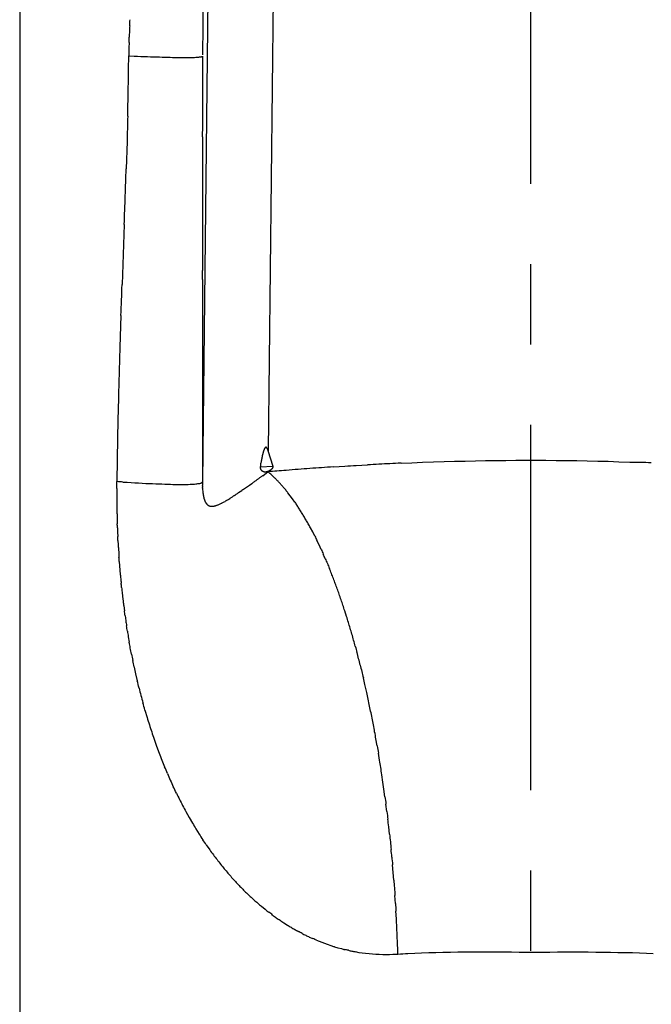
# Model space of a CAD drawing. Extents: x -105 to 315, y 0 to 297.
# Drawn here: x -36 to -30, y 166 to 175 of the extents above; entities that cross this region are included whole.
import ezdxf

# ---------------------------------------------------------------- set-up
doc = ezdxf.new("R2010")
doc.units = 0
doc.linetypes.add('AIGENLINE001', pattern=[5.856145, 3.5278, -0.776115, 0.776115, -0.776115])
doc.layers.get('0').update_dxf_attribs({"linetype": 'CONTINUOUS'})

msp = doc.modelspace()

# ---------------------------------------------------------------- linework, layer by layer
at = {"color": 7, "linetype": 'AIGENLINE001'}
msp.add_line((-31.5487, 138.434), (-31.5487, 194.631), dxfattribs=at)
at = {"color": 7}
for p, q in [((-36.4862, 189.714), (-36.4862, 146.464)), ((-34.6127, 183.743), (-34.7189, 174.815)), ((-34.6127, 180.23), (-34.7209, 170.691)), ((-34.0047, 178.135), (-34.0856, 170.992)), ((-35.4299, 174.935), (-35.4313, 174.884)), ((-35.4327, 174.808), (-35.3817, 174.805)), ((-35.3817, 174.805), (-35.3472, 174.804)), ((-35.3472, 174.804), (-35.3149, 174.802)), ((-35.3149, 174.802), (-35.2832, 174.801)), ((-35.2832, 174.801), (-35.2515, 174.8)), ((-35.2515, 174.8), (-35.2212, 174.798)), ((-35.2212, 174.798), (-35.1922, 174.798)), ((-35.1922, 174.798), (-35.1633, 174.796)), ((-35.1633, 174.796), (-35.135, 174.796)), ((-35.135, 174.796), (-35.1088, 174.795)), ((-35.1088, 174.795), (-35.082, 174.794)), ((-35.082, 174.794), (-35.0572, 174.794)), ((-35.0572, 174.794), (-35.0331, 174.793)), ((-35.0331, 174.793), (-35.0089, 174.792)), ((-35.0089, 174.792), (-34.9862, 174.791)), ((-34.9862, 174.791), (-34.9648, 174.791)), ((-34.9648, 174.791), (-34.9435, 174.791)), ((-34.9435, 174.791), (-34.9235, 174.791)), ((-34.9235, 174.791), (-34.9049, 174.791)), ((-34.9049, 174.791), (-34.8863, 174.791)), ((-34.8863, 174.791), (-34.8691, 174.791)), ((-34.8691, 174.791), (-34.8532, 174.791)), ((-34.8532, 174.791), (-34.8374, 174.791)), ((-34.8374, 174.791), (-34.8229, 174.791)), ((-34.8229, 174.791), (-34.8098, 174.791)), ((-34.8098, 174.791), (-34.7967, 174.792)), ((-34.7967, 174.792), (-34.785, 174.793)), ((-34.785, 174.793), (-34.7747, 174.794)), ((-34.7747, 174.794), (-34.7643, 174.794)), ((-34.7643, 174.794), (-34.7554, 174.795)), ((-34.7554, 174.795), (-34.7478, 174.796)), ((-34.7478, 174.796), (-34.7409, 174.797)), ((-34.7409, 174.797), (-34.7347, 174.798)), ((-34.7347, 174.798), (-34.7306, 174.798)), ((-34.7306, 174.798), (-34.7257, 174.8)), ((-34.7257, 174.8), (-34.7223, 174.802)), ((-34.7223, 174.802), (-34.7202, 174.802)), ((-34.7202, 174.802), (-34.7189, 174.805)), ((-34.7189, 174.805), (-34.7189, 174.725)), ((-34.7189, 174.725), (-34.7189, 174.671)), ((-34.7189, 174.671), (-34.7189, 174.616)), ((-34.7189, 174.616), (-34.7189, 174.562)), ((-34.7189, 174.562), (-34.7189, 174.508)), ((-34.7189, 174.508), (-34.7189, 174.454)), ((-34.7189, 174.454), (-34.7189, 174.399)), ((-34.7189, 174.399), (-34.7189, 174.345)), ((-34.7189, 174.345), (-34.7189, 174.291)), ((-34.7189, 174.291), (-34.7189, 174.237)), ((-34.7189, 174.237), (-34.7189, 174.184)), ((-34.7189, 174.184), (-34.7189, 174.131)), ((-34.7189, 174.131), (-34.7189, 174.078)), ((-35.4492, 173.978), (-35.4575, 173.716)), ((-34.7195, 174.024), (-34.7195, 173.969)), ((-34.7195, 173.969), (-34.7195, 173.914)), ((-34.7195, 173.914), (-34.7195, 173.858)), ((-34.7195, 173.858), (-34.7195, 173.8)), ((-34.7195, 173.8), (-34.7195, 173.739)), ((-34.7195, 173.739), (-34.7195, 173.678)), ((-34.7195, 173.678), (-34.7195, 173.613)), ((-34.7195, 173.613), (-34.7195, 173.544)), ((-34.7195, 173.544), (-34.7195, 173.475)), ((-34.7195, 173.475), (-34.7195, 173.402)), ((-34.7195, 173.402), (-34.7195, 173.325)), ((-34.7195, 173.325), (-34.7195, 173.247)), ((-35.4761, 173.179), (-35.4864, 172.888)), ((-34.7195, 173.247), (-34.7195, 173.165)), ((-34.7195, 173.165), (-34.7195, 173.081)), ((-34.7195, 173.081), (-34.7195, 172.997)), ((-34.7195, 172.997), (-34.7195, 172.911)), ((-35.4864, 172.888), (-35.4968, 172.598)), ((-34.7195, 172.911), (-34.7195, 172.823)), ((-34.7195, 172.823), (-34.7195, 172.735)), ((-34.7202, 172.646), (-34.7202, 172.558)), ((-34.7202, 172.558), (-34.7202, 172.469)), ((-34.7202, 172.469), (-34.7202, 172.382)), ((-34.7202, 172.382), (-34.7202, 172.297)), ((-35.5078, 172.299), (-35.5181, 171.993)), ((-34.7202, 172.297), (-34.7202, 172.213)), ((-34.7202, 172.213), (-34.7202, 172.133)), ((-34.7202, 172.133), (-34.7202, 172.057)), ((-34.7202, 172.057), (-34.7202, 171.981)), ((-34.7202, 171.981), (-34.7202, 171.909)), ((-34.7202, 171.909), (-34.7202, 171.842)), ((-34.7202, 171.842), (-34.7202, 171.776)), ((-34.7202, 171.776), (-34.7202, 171.712)), ((-34.7202, 171.712), (-34.7202, 171.652)), ((-34.7202, 171.652), (-34.7202, 171.591)), ((-34.7202, 171.591), (-34.7202, 171.532)), ((-34.7202, 171.532), (-34.7202, 171.474)), ((-34.7202, 171.474), (-34.7202, 171.416)), ((-34.7202, 171.416), (-34.7202, 171.358)), ((-34.7202, 171.358), (-34.7202, 171.301)), ((-34.7209, 171.243), (-34.7209, 171.185)), ((-34.7209, 171.185), (-34.7209, 171.127)), ((-35.5416, 171.113), (-35.5478, 170.695)), ((-34.7209, 171.127), (-34.7209, 171.069)), ((-34.7209, 171.069), (-34.7209, 171.011)), ((-34.7209, 171.011), (-34.7209, 170.952)), ((-34.1318, 170.985), (-34.1325, 170.985)), ((-34.1325, 170.985), (-34.1325, 170.983)), ((-34.1311, 170.988), (-34.1318, 170.987)), ((-34.1318, 170.987), (-34.1318, 170.985)), ((-34.1304, 170.99), (-34.1311, 170.989)), ((-34.1311, 170.989), (-34.1311, 170.988)), ((-34.1297, 170.992), (-34.1304, 170.991)), ((-34.1304, 170.991), (-34.1304, 170.99)), ((-34.1291, 170.994), (-34.1297, 170.993)), ((-34.1297, 170.993), (-34.1297, 170.992)), ((-34.1284, 170.996), (-34.1291, 170.995)), ((-34.1291, 170.995), (-34.1291, 170.994)), ((-34.1277, 170.998), (-34.1284, 170.996)), ((-34.127, 170.999), (-34.1277, 170.998)), ((-34.1263, 171.001), (-34.127, 171)), ((-34.127, 171), (-34.127, 170.999)), ((-34.1256, 171.003), (-34.1263, 171.002)), ((-34.1263, 171.002), (-34.1263, 171.001)), ((-34.1249, 171.005), (-34.1256, 171.004)), ((-34.1256, 171.004), (-34.1256, 171.003)), ((-34.1242, 171.006), (-34.1249, 171.005)), ((-34.1235, 171.008), (-34.1242, 171.007)), ((-34.1242, 171.007), (-34.1242, 171.006)), ((-34.1229, 171.009), (-34.1235, 171.009)), ((-34.1235, 171.009), (-34.1235, 171.008)), ((-34.1222, 171.011), (-34.1229, 171.01)), ((-34.1229, 171.01), (-34.1229, 171.009)), ((-34.1215, 171.012), (-34.1222, 171.011)), ((-34.1208, 171.014), (-34.1215, 171.013)), ((-34.1215, 171.013), (-34.1215, 171.012)), ((-34.1201, 171.014), (-34.1208, 171.014)), ((-34.1194, 171.016), (-34.1201, 171.015)), ((-34.1201, 171.015), (-34.1201, 171.014)), ((-34.1187, 171.016), (-34.1194, 171.016)), ((-34.118, 171.018), (-34.1187, 171.018)), ((-34.1187, 171.018), (-34.1187, 171.017)), ((-34.1187, 171.017), (-34.1187, 171.016)), ((-34.1173, 171.018), (-34.118, 171.018)), ((-34.1167, 171.02), (-34.1173, 171.02)), ((-34.1173, 171.02), (-34.1173, 171.019)), ((-34.1173, 171.019), (-34.1173, 171.018)), ((-34.116, 171.02), (-34.1167, 171.02)), ((-34.1153, 171.021), (-34.116, 171.021)), ((-34.116, 171.021), (-34.116, 171.02)), ((-34.1146, 171.022), (-34.1153, 171.022)), ((-34.1153, 171.022), (-34.1153, 171.021)), ((-34.1139, 171.023), (-34.1146, 171.023)), ((-34.1146, 171.023), (-34.1146, 171.022)), ((-34.1132, 171.023), (-34.1139, 171.023)), ((-34.1125, 171.024), (-34.1132, 171.024)), ((-34.1132, 171.024), (-34.1132, 171.023)), ((-34.1118, 171.025), (-34.1125, 171.025)), ((-34.1125, 171.025), (-34.1125, 171.024)), ((-34.1111, 171.025), (-34.1118, 171.025)), ((-34.1105, 171.025), (-34.1111, 171.025)), ((-34.1098, 171.025), (-34.1105, 171.025)), ((-34.1091, 171.026), (-34.1098, 171.026)), ((-34.1098, 171.026), (-34.1098, 171.025)), ((-34.1084, 171.026), (-34.1091, 171.026)), ((-34.1077, 171.026), (-34.1084, 171.026)), ((-34.107, 171.026), (-34.1077, 171.026)), ((-34.1063, 171.026), (-34.107, 171.026)), ((-34.1056, 171.026), (-34.1063, 171.026)), ((-34.1049, 171.025), (-34.1056, 171.026)), ((-34.1042, 171.025), (-34.1049, 171.025)), ((-34.1036, 171.025), (-34.1042, 171.025)), ((-34.1029, 171.025), (-34.1036, 171.025)), ((-34.1022, 171.024), (-34.1029, 171.025)), ((-34.1015, 171.024), (-34.1022, 171.024)), ((-34.1015, 171.023), (-34.1015, 171.024)), ((-34.1008, 171.023), (-34.1015, 171.023)), ((-34.1001, 171.023), (-34.1008, 171.023)), ((-34.1001, 171.022), (-34.1001, 171.023)), ((-34.0994, 171.022), (-34.1001, 171.022)), ((-34.0994, 171.021), (-34.0994, 171.022)), ((-34.0987, 171.021), (-34.0994, 171.021)), ((-34.0987, 171.02), (-34.0987, 171.021)), ((-34.098, 171.02), (-34.0987, 171.02)), ((-34.0974, 171.019), (-34.098, 171.02)), ((-34.0974, 171.018), (-34.0974, 171.019)), ((-34.0967, 171.018), (-34.0974, 171.018)), ((-34.096, 171.017), (-34.0967, 171.018)), ((-34.096, 171.016), (-34.096, 171.017)), ((-34.0953, 171.016), (-34.096, 171.016)), ((-34.0953, 171.015), (-34.0953, 171.016)), ((-34.0946, 171.015), (-34.0953, 171.015)), ((-34.0946, 171.014), (-34.0946, 171.015)), ((-34.0939, 171.014), (-34.0946, 171.014)), ((-34.0939, 171.013), (-34.0939, 171.014)), ((-34.0932, 171.012), (-34.0939, 171.013)), ((-34.0932, 171.011), (-34.0932, 171.012)), ((-34.0925, 171.011), (-34.0932, 171.011)), ((-34.0925, 171.01), (-34.0925, 171.011)), ((-34.0918, 171.009), (-34.0925, 171.01)), ((-34.0912, 171.008), (-34.0918, 171.009)), ((-34.0912, 171.007), (-34.0912, 171.008)), ((-34.0905, 171.006), (-34.0912, 171.007)), ((-34.0905, 171.005), (-34.0905, 171.006)), ((-34.0898, 171.005), (-34.0905, 171.005)), ((-34.0898, 171.004), (-34.0898, 171.005)), ((-34.0898, 171.003), (-34.0898, 171.004)), ((-34.0891, 171.003), (-34.0898, 171.003)), ((-34.0891, 171.002), (-34.0891, 171.003)), ((-34.0884, 171.001), (-34.0891, 171.002)), ((-34.0884, 171), (-34.0884, 171.001)), ((-34.0884, 170.999), (-34.0884, 171)), ((-34.0877, 170.998), (-34.0884, 170.999)), ((-34.087, 170.997), (-34.0877, 170.998)), ((-34.087, 170.996), (-34.087, 170.997)), ((-34.087, 170.995), (-34.087, 170.996)), ((-34.0863, 170.994), (-34.087, 170.995)), ((-34.0856, 170.992), (-34.0863, 170.994)), ((-34.0381, 170.841), (-34.0856, 170.992)), ((-34.7209, 170.952), (-34.7209, 170.894)), ((-34.7209, 170.894), (-34.7209, 170.836)), ((-34.1532, 170.889), (-34.1539, 170.885)), ((-34.1525, 170.892), (-34.1532, 170.889)), ((-34.1511, 170.9), (-34.1518, 170.896)), ((-34.1504, 170.903), (-34.1511, 170.9)), ((-34.1497, 170.91), (-34.1504, 170.906)), ((-34.1504, 170.906), (-34.1504, 170.903)), ((-34.149, 170.912), (-34.1497, 170.91)), ((-34.1483, 170.916), (-34.149, 170.912)), ((-34.1477, 170.918), (-34.1483, 170.916)), ((-34.147, 170.921), (-34.1477, 170.918)), ((-34.1463, 170.927), (-34.147, 170.924)), ((-34.147, 170.924), (-34.147, 170.921)), ((-34.1456, 170.929), (-34.1463, 170.927)), ((-34.1449, 170.932), (-34.1456, 170.929)), ((-34.1442, 170.935), (-34.1449, 170.932)), ((-34.1435, 170.94), (-34.1442, 170.937)), ((-34.1442, 170.937), (-34.1442, 170.935)), ((-34.1428, 170.942), (-34.1435, 170.94)), ((-34.1421, 170.944), (-34.1428, 170.942)), ((-34.1415, 170.949), (-34.1421, 170.947)), ((-34.1421, 170.947), (-34.1421, 170.944)), ((-34.1408, 170.951), (-34.1415, 170.949)), ((-34.1401, 170.955), (-34.1408, 170.953)), ((-34.1408, 170.953), (-34.1408, 170.951)), ((-34.1394, 170.957), (-34.1401, 170.955)), ((-34.1387, 170.96), (-34.1394, 170.958)), ((-34.1394, 170.958), (-34.1394, 170.957)), ((-34.138, 170.963), (-34.1387, 170.96)), ((-34.1373, 170.966), (-34.138, 170.964)), ((-34.138, 170.964), (-34.138, 170.963)), ((-34.1366, 170.967), (-34.1373, 170.966)), ((-34.1359, 170.971), (-34.1366, 170.969)), ((-34.1366, 170.969), (-34.1366, 170.967)), ((-34.1353, 170.974), (-34.1359, 170.972)), ((-34.1359, 170.972), (-34.1359, 170.971)), ((-34.1346, 170.976), (-34.1353, 170.975)), ((-34.1353, 170.975), (-34.1353, 170.974)), ((-34.1339, 170.978), (-34.1346, 170.976)), ((-34.1332, 170.98), (-34.1339, 170.979)), ((-34.1339, 170.979), (-34.1339, 170.978)), ((-34.1325, 170.983), (-34.1332, 170.982)), ((-34.1332, 170.982), (-34.1332, 170.98)), ((-32.3865, 170.888), (-32.2852, 170.891)), ((-32.2852, 170.891), (-32.1833, 170.893)), ((-32.1833, 170.893), (-32.0833, 170.895)), ((-32.0833, 170.895), (-31.9848, 170.897)), ((-31.9848, 170.897), (-31.8863, 170.898)), ((-31.8863, 170.898), (-31.7884, 170.9)), ((-31.7884, 170.9), (-31.6927, 170.901)), ((-31.6927, 170.901), (-31.5487, 170.901)), ((-31.5487, 170.901), (-31.4019, 170.901)), ((-31.4019, 170.901), (-31.3034, 170.9)), ((-31.3034, 170.9), (-31.2041, 170.898)), ((-31.2041, 170.898), (-31.1036, 170.897)), ((-31.1036, 170.897), (-31.0036, 170.895)), ((-31.0036, 170.895), (-30.9017, 170.893)), ((-30.9017, 170.893), (-30.7997, 170.891)), ((-30.7997, 170.891), (-30.697, 170.887)), ((-34.7209, 170.836), (-34.7209, 170.778)), ((-34.0381, 170.841), (-34.1621, 170.834)), ((-34.1621, 170.834), (-34.1621, 170.832)), ((-34.1621, 170.832), (-34.1621, 170.83)), ((-34.1621, 170.83), (-34.1621, 170.828)), ((-34.1621, 170.828), (-34.1621, 170.827)), ((-34.1621, 170.827), (-34.1621, 170.825)), ((-34.1621, 170.825), (-34.1614, 170.824)), ((-34.1614, 170.824), (-34.1614, 170.823)), ((-34.1614, 170.823), (-34.1607, 170.821)), ((-34.1601, 170.847), (-34.1607, 170.842)), ((-34.1607, 170.821), (-34.1607, 170.82)), ((-34.1607, 170.82), (-34.1601, 170.819)), ((-34.1594, 170.852), (-34.1601, 170.847)), ((-34.1601, 170.819), (-34.1594, 170.817)), ((-34.1587, 170.856), (-34.1594, 170.852)), ((-34.1594, 170.817), (-34.1594, 170.816)), ((-34.1594, 170.816), (-34.1587, 170.814)), ((-34.158, 170.861), (-34.1587, 170.856)), ((-34.1587, 170.814), (-34.158, 170.813)), ((-34.158, 170.813), (-34.1573, 170.812)), ((-34.1573, 170.812), (-34.1566, 170.811)), ((-34.1566, 170.811), (-34.1559, 170.81)), ((-34.1552, 170.877), (-34.1559, 170.874)), ((-34.1559, 170.81), (-34.1552, 170.809)), ((-34.1545, 170.881), (-34.1552, 170.877)), ((-34.1552, 170.809), (-34.1545, 170.808)), ((-34.1539, 170.885), (-34.1545, 170.881)), ((-34.1545, 170.808), (-34.1539, 170.807)), ((-34.1539, 170.807), (-34.1532, 170.806)), ((-34.1532, 170.806), (-34.1518, 170.805)), ((-34.1518, 170.805), (-34.1511, 170.804)), ((-34.1511, 170.804), (-34.1504, 170.803)), ((-34.1504, 170.803), (-34.1497, 170.803)), ((-34.1497, 170.803), (-34.1483, 170.802)), ((-34.1483, 170.802), (-34.1477, 170.801)), ((-34.1477, 170.801), (-34.1463, 170.8)), ((-34.1463, 170.8), (-34.1456, 170.799)), ((-34.1456, 170.799), (-34.1449, 170.799)), ((-34.1449, 170.799), (-34.1435, 170.798)), ((-34.1435, 170.798), (-34.1428, 170.798)), ((-34.1428, 170.798), (-34.1415, 170.797)), ((-34.1415, 170.797), (-34.1408, 170.797)), ((-34.1408, 170.797), (-34.1394, 170.796)), ((-34.1394, 170.796), (-34.1387, 170.795)), ((-34.1387, 170.795), (-34.1373, 170.794)), ((-34.1373, 170.794), (-34.1359, 170.794)), ((-34.1359, 170.794), (-34.1353, 170.794)), ((-34.1353, 170.794), (-34.1339, 170.793)), ((-34.0932, 170.793), (-34.0918, 170.794)), ((-34.0918, 170.794), (-34.0912, 170.794)), ((-34.0912, 170.794), (-34.0898, 170.794)), ((-34.0898, 170.794), (-34.0877, 170.796)), ((-34.0877, 170.796), (-34.0794, 170.799)), ((-34.0794, 170.799), (-34.0739, 170.803)), ((-34.0739, 170.803), (-34.0691, 170.805)), ((-34.0691, 170.805), (-34.0643, 170.808)), ((-34.0643, 170.808), (-34.0602, 170.81)), ((-34.0602, 170.81), (-34.0567, 170.812)), ((-34.0567, 170.812), (-34.0533, 170.815)), ((-34.0533, 170.815), (-34.0505, 170.817)), ((-34.0505, 170.817), (-34.0477, 170.819)), ((-34.0477, 170.819), (-34.0457, 170.821)), ((-34.0457, 170.821), (-34.0436, 170.824)), ((-34.0436, 170.824), (-34.0422, 170.826)), ((-34.0422, 170.826), (-34.0409, 170.828)), ((-34.0409, 170.828), (-34.0395, 170.83)), ((-34.0395, 170.83), (-34.0388, 170.832)), ((-34.0388, 170.832), (-34.0381, 170.834)), ((-34.0374, 170.839), (-34.0381, 170.841)), ((-34.0381, 170.835), (-34.0374, 170.837)), ((-34.0381, 170.834), (-34.0381, 170.835)), ((-34.0374, 170.837), (-34.0374, 170.839)), ((-33.4552, 170.836), (-33.3443, 170.844)), ((-33.234, 170.85), (-33.1245, 170.856)), ((-32.802, 170.872), (-32.6966, 170.877)), ((-32.6966, 170.877), (-32.5932, 170.881)), ((-32.5932, 170.881), (-32.4892, 170.885)), ((-32.4892, 170.885), (-32.3865, 170.888)), ((-30.697, 170.887), (-30.593, 170.884)), ((-30.593, 170.884), (-30.4889, 170.881)), ((-34.7209, 170.778), (-34.7209, 170.691)), ((-34.138, 170.752), (-34.118, 170.767)), ((-34.1339, 170.793), (-34.1332, 170.793)), ((-34.1332, 170.793), (-34.1318, 170.792)), ((-34.1318, 170.792), (-34.1304, 170.792)), ((-34.1304, 170.792), (-34.1297, 170.792)), ((-34.1297, 170.792), (-34.1284, 170.792)), ((-34.1284, 170.792), (-34.127, 170.791)), ((-34.127, 170.791), (-34.1256, 170.791)), ((-34.1256, 170.791), (-34.1249, 170.791)), ((-34.1249, 170.791), (-34.1235, 170.79)), ((-34.1235, 170.79), (-34.1222, 170.79)), ((-34.1222, 170.79), (-34.1208, 170.79)), ((-34.1208, 170.79), (-34.1194, 170.79)), ((-34.1194, 170.79), (-34.118, 170.79)), ((-34.118, 170.79), (-34.1167, 170.79)), ((-34.118, 170.767), (-34.0877, 170.789)), ((-34.1167, 170.79), (-34.1153, 170.79)), ((-34.1153, 170.79), (-34.1139, 170.79)), ((-34.1139, 170.79), (-34.1125, 170.79)), ((-34.1125, 170.79), (-34.1118, 170.79)), ((-34.1118, 170.79), (-34.1105, 170.79)), ((-34.1105, 170.79), (-34.1091, 170.79)), ((-34.1091, 170.79), (-34.1077, 170.79)), ((-34.1077, 170.79), (-34.1063, 170.79)), ((-34.1063, 170.79), (-34.1056, 170.79)), ((-34.1056, 170.79), (-34.1042, 170.79)), ((-34.1042, 170.79), (-34.1029, 170.791)), ((-34.1029, 170.791), (-34.1015, 170.791)), ((-34.1015, 170.791), (-34.1008, 170.791)), ((-34.1008, 170.791), (-34.0994, 170.792)), ((-34.0994, 170.792), (-34.098, 170.792)), ((-34.098, 170.792), (-34.0967, 170.792)), ((-34.0967, 170.792), (-34.096, 170.792)), ((-34.096, 170.792), (-34.0946, 170.793)), ((-34.0946, 170.793), (-34.0932, 170.793)), ((-35.5484, 170.628), (-35.5484, 170.584)), ((-35.4885, 170.69), (-35.4492, 170.688)), ((-35.4492, 170.688), (-35.4106, 170.686)), ((-35.4106, 170.686), (-35.3741, 170.684)), ((-35.3741, 170.684), (-35.3376, 170.682)), ((-35.3376, 170.682), (-35.3025, 170.68)), ((-35.3025, 170.68), (-35.2687, 170.678)), ((-35.2687, 170.678), (-35.2349, 170.677)), ((-35.2349, 170.677), (-35.2026, 170.675)), ((-35.2026, 170.675), (-35.1722, 170.674)), ((-35.1722, 170.674), (-35.1412, 170.672)), ((-35.1412, 170.672), (-35.1116, 170.672)), ((-35.1116, 170.672), (-35.084, 170.67)), ((-35.084, 170.67), (-35.0565, 170.67)), ((-35.0565, 170.67), (-35.0303, 170.669)), ((-35.0303, 170.669), (-35.0055, 170.668)), ((-35.0055, 170.668), (-34.9807, 170.668)), ((-34.9807, 170.668), (-34.9573, 170.668)), ((-34.9573, 170.668), (-34.9359, 170.668)), ((-34.9359, 170.668), (-34.9145, 170.668)), ((-34.9145, 170.668), (-34.8946, 170.668)), ((-34.8946, 170.668), (-34.876, 170.668)), ((-34.876, 170.668), (-34.858, 170.668)), ((-34.858, 170.668), (-34.8408, 170.669)), ((-34.8408, 170.669), (-34.8257, 170.67)), ((-34.8257, 170.67), (-34.8105, 170.67)), ((-34.8105, 170.67), (-34.7974, 170.671)), ((-34.7974, 170.671), (-34.7857, 170.672)), ((-34.7857, 170.672), (-34.774, 170.673)), ((-34.774, 170.673), (-34.7636, 170.675)), ((-34.7636, 170.675), (-34.7547, 170.676)), ((-34.7547, 170.676), (-34.7464, 170.677)), ((-34.7464, 170.677), (-34.7395, 170.679)), ((-34.7395, 170.679), (-34.734, 170.68)), ((-34.734, 170.68), (-34.7292, 170.683)), ((-34.7292, 170.683), (-34.7251, 170.685)), ((-34.7251, 170.685), (-34.7223, 170.687)), ((-34.7209, 170.691), (-34.7209, 170.683)), ((-34.7209, 170.683), (-34.7209, 170.677)), ((-34.7209, 170.677), (-34.7209, 170.672)), ((-34.7209, 170.672), (-34.7209, 170.666)), ((-34.7209, 170.666), (-34.7209, 170.661)), ((-34.7209, 170.661), (-34.7209, 170.656)), ((-34.7202, 170.651), (-34.7202, 170.646)), ((-34.7202, 170.646), (-34.7202, 170.641)), ((-34.7202, 170.641), (-34.7202, 170.637)), ((-34.7195, 170.632), (-34.7195, 170.628)), ((-34.7189, 170.623), (-34.7189, 170.619)), ((-34.7189, 170.619), (-34.7189, 170.615)), ((-34.7182, 170.61), (-34.7182, 170.606)), ((-34.7182, 170.606), (-34.7175, 170.603)), ((-34.7175, 170.603), (-34.7175, 170.599)), ((-34.3557, 170.598), (-34.3399, 170.609)), ((-34.3227, 170.621), (-34.3041, 170.634)), ((-34.3041, 170.634), (-34.2855, 170.647)), ((-34.2648, 170.661), (-34.2434, 170.677)), ((-35.5484, 170.584), (-35.5478, 170.54)), ((-35.5478, 170.54), (-35.5478, 170.497)), ((-34.7175, 170.599), (-34.7168, 170.595)), ((-34.7168, 170.595), (-34.7168, 170.592)), ((-34.7168, 170.592), (-34.7161, 170.588)), ((-34.7161, 170.588), (-34.7154, 170.585)), ((-34.7154, 170.585), (-34.7154, 170.582)), ((-34.7154, 170.582), (-34.7147, 170.579)), ((-34.7147, 170.579), (-34.7147, 170.575)), ((-34.7147, 170.575), (-34.714, 170.573)), ((-34.714, 170.573), (-34.7133, 170.57)), ((-34.7133, 170.57), (-34.7133, 170.567)), ((-34.7133, 170.567), (-34.7127, 170.564)), ((-34.7127, 170.564), (-34.712, 170.562)), ((-34.712, 170.562), (-34.712, 170.559)), ((-34.712, 170.559), (-34.7113, 170.557)), ((-34.7113, 170.557), (-34.7106, 170.554)), ((-34.7106, 170.554), (-34.7106, 170.551)), ((-34.7106, 170.551), (-34.7099, 170.549)), ((-34.7099, 170.549), (-34.7092, 170.546)), ((-34.7092, 170.546), (-34.7085, 170.544)), ((-34.7085, 170.544), (-34.7078, 170.542)), ((-34.7078, 170.542), (-34.7071, 170.539)), ((-34.7071, 170.539), (-34.7071, 170.536)), ((-34.7071, 170.536), (-34.7065, 170.534)), ((-34.7065, 170.534), (-34.7058, 170.531)), ((-34.7058, 170.531), (-34.7044, 170.528)), ((-34.7044, 170.528), (-34.7037, 170.526)), ((-34.7037, 170.526), (-34.703, 170.524)), ((-34.703, 170.524), (-34.7023, 170.521)), ((-34.7023, 170.521), (-34.7016, 170.518)), ((-34.7016, 170.518), (-34.7003, 170.515)), ((-34.7003, 170.515), (-34.6996, 170.513)), ((-34.6996, 170.513), (-34.6982, 170.511)), ((-34.6982, 170.511), (-34.6975, 170.508)), ((-34.6975, 170.508), (-34.6968, 170.506)), ((-34.4929, 170.509), (-34.4846, 170.515)), ((-34.4653, 170.526), (-34.4563, 170.532)), ((-34.4343, 170.546), (-34.4233, 170.553)), ((-34.3709, 170.588), (-34.3557, 170.598)), ((-33.872, 170.557), (-33.8948, 170.586)), ((-33.8493, 170.527), (-33.872, 170.557)), ((-33.828, 170.496), (-33.8493, 170.527)), ((-34.6968, 170.506), (-34.6954, 170.504)), ((-34.6954, 170.504), (-34.6941, 170.501)), ((-34.6941, 170.501), (-34.6934, 170.499)), ((-34.6934, 170.499), (-34.692, 170.497)), ((-34.692, 170.497), (-34.6906, 170.494)), ((-34.6906, 170.494), (-34.6892, 170.492)), ((-34.6892, 170.492), (-34.6885, 170.49)), ((-34.6885, 170.49), (-34.6872, 170.488)), ((-34.6872, 170.488), (-34.6858, 170.486)), ((-34.6858, 170.486), (-34.6844, 170.484)), ((-34.6844, 170.484), (-34.683, 170.482)), ((-34.683, 170.482), (-34.681, 170.48)), ((-34.681, 170.48), (-34.6796, 170.479)), ((-34.6796, 170.479), (-34.6782, 170.477)), ((-34.6782, 170.477), (-34.6761, 170.475)), ((-34.6761, 170.475), (-34.6748, 170.473)), ((-34.6748, 170.473), (-34.6734, 170.472)), ((-34.6734, 170.472), (-34.6713, 170.471)), ((-34.6713, 170.471), (-34.6692, 170.469)), ((-34.6692, 170.469), (-34.6679, 170.468)), ((-34.6679, 170.468), (-34.6658, 170.466)), ((-34.6658, 170.466), (-34.6637, 170.465)), ((-34.6637, 170.465), (-34.6617, 170.464)), ((-34.6617, 170.464), (-34.6596, 170.463)), ((-34.6596, 170.463), (-34.6575, 170.462)), ((-34.6575, 170.462), (-34.6555, 170.461)), ((-34.6555, 170.461), (-34.6527, 170.46)), ((-34.6527, 170.46), (-34.6506, 170.46)), ((-34.6506, 170.46), (-34.6479, 170.459)), ((-34.6479, 170.459), (-34.6458, 170.458)), ((-34.6458, 170.458), (-34.6431, 170.458)), ((-34.6431, 170.458), (-34.6403, 170.458)), ((-34.6403, 170.458), (-34.6376, 170.457)), ((-34.6376, 170.457), (-34.6348, 170.457)), ((-34.6348, 170.457), (-34.6314, 170.457)), ((-34.6314, 170.457), (-34.6286, 170.457)), ((-34.6286, 170.457), (-34.6252, 170.457)), ((-34.6252, 170.457), (-34.6224, 170.457)), ((-34.6224, 170.457), (-34.6189, 170.457)), ((-34.6189, 170.457), (-34.6155, 170.458)), ((-34.6155, 170.458), (-34.6114, 170.458)), ((-34.6114, 170.458), (-34.6079, 170.459)), ((-34.6079, 170.459), (-34.6038, 170.46)), ((-34.6038, 170.46), (-34.5997, 170.46)), ((-34.5997, 170.46), (-34.5955, 170.462)), ((-34.5955, 170.462), (-34.5914, 170.463)), ((-34.5914, 170.463), (-34.5866, 170.464)), ((-34.5866, 170.464), (-34.5824, 170.466)), ((-34.5824, 170.466), (-34.5776, 170.467)), ((-34.5776, 170.467), (-34.5721, 170.469)), ((-34.5721, 170.469), (-34.5673, 170.471)), ((-34.5673, 170.471), (-34.5618, 170.474)), ((-34.5618, 170.474), (-34.5556, 170.476)), ((-34.5556, 170.476), (-34.55, 170.479)), ((-34.55, 170.479), (-34.5438, 170.482)), ((-34.5438, 170.482), (-34.5376, 170.485)), ((-34.5308, 170.489), (-34.5239, 170.492)), ((-34.5239, 170.492), (-34.5163, 170.496)), ((-34.5163, 170.496), (-34.5094, 170.5)), ((-34.5094, 170.5), (-34.5011, 170.504)), ((-35.5443, 170.329), (-35.5436, 170.287)), ((-35.5422, 170.247), (-35.5402, 170.206)), ((-33.6557, 170.208), (-33.6771, 170.247)), ((-35.5402, 170.206), (-35.5388, 170.165)), ((-33.635, 170.167), (-33.6557, 170.208)), ((-35.5367, 170.125), (-35.5347, 170.085)), ((-35.5319, 170.044), (-35.5298, 170.003)), ((-33.5937, 170.083), (-33.6144, 170.126)), ((-33.5737, 170.04), (-33.5937, 170.083)), ((-35.5243, 169.922), (-35.5209, 169.881)), ((-35.5209, 169.881), (-35.5174, 169.84)), ((-35.5174, 169.84), (-35.514, 169.799)), ((-35.4968, 169.628), (-35.4919, 169.585)), ((-35.4919, 169.585), (-35.4864, 169.54)), ((-35.4809, 169.494), (-35.4747, 169.447)), ((-35.4685, 169.4), (-35.4609, 169.351)), ((-33.3284, 169.392), (-33.3456, 169.447)), ((-35.4368, 169.197), (-35.4279, 169.144)), ((-35.381, 168.904), (-35.3665, 168.838)), ((-35.3665, 168.838), (-35.3507, 168.771)), ((-33.1513, 168.736), (-33.1658, 168.799)), ((-33.1369, 168.672), (-33.1513, 168.736)), ((-33.0955, 168.478), (-33.1093, 168.543)), ((-35.2763, 168.488), (-35.2556, 168.417)), ((-35.1881, 168.208), (-35.1633, 168.139)), ((-35.1633, 168.139), (-35.1385, 168.072)), ((-33.0321, 168.142), (-33.0445, 168.21)), ((-33.0094, 168.004), (-33.0204, 168.073)), ((-35.113, 168.005), (-35.0861, 167.939)), ((-32.977, 167.793), (-32.9873, 167.864)), ((-32.9667, 167.723), (-32.977, 167.793)), ((-32.957, 167.651), (-32.9667, 167.723)), ((-32.9384, 167.507), (-32.9474, 167.579)), ((-34.8808, 167.508), (-34.8498, 167.451)), ((-34.8498, 167.451), (-34.8167, 167.395)), ((-34.7843, 167.341), (-34.7512, 167.289)), ((-32.9129, 167.289), (-32.9212, 167.362)), ((-34.6837, 167.186), (-34.65, 167.138)), ((-32.8778, 166.92), (-32.884, 166.994)), ((-32.8716, 166.846), (-32.8778, 166.92)), ((-32.8557, 166.621), (-32.8606, 166.696)), ((-34.1511, 166.593), (-34.1153, 166.564)), ((-32.8468, 166.471), (-32.8509, 166.546)), ((-33.9354, 166.434), (-33.9003, 166.412)), ((-33.6888, 166.296), (-33.6536, 166.281)), ((-33.5151, 166.226), (-33.4807, 166.214)), ((-33.4462, 166.203), (-33.4125, 166.193)), ((-33.4125, 166.193), (-33.3787, 166.184)), ((-33.2437, 166.155), (-33.2106, 166.148)), ((-33.2106, 166.148), (-33.1775, 166.144)), ((-33.1775, 166.144), (-33.1438, 166.139)), ((-33.1438, 166.139), (-33.1107, 166.136)), ((-33.1107, 166.136), (-33.0776, 166.133)), ((-32.7352, 166.138), (-32.6697, 166.141)), ((-32.6697, 166.141), (-32.6029, 166.144)), ((-32.6029, 166.144), (-32.5347, 166.146)), ((-32.5347, 166.146), (-32.4664, 166.148)), ((-32.4664, 166.148), (-32.3968, 166.15)), ((-32.3968, 166.15), (-32.3252, 166.151)), ((-32.3252, 166.151), (-32.2542, 166.152)), ((-32.2542, 166.152), (-32.1819, 166.152)), ((-32.1819, 166.152), (-32.1081, 166.152)), ((-32.1081, 166.152), (-32.0344, 166.152)), ((-32.0344, 166.152), (-31.9607, 166.152)), ((-31.9607, 166.152), (-31.8856, 166.152)), ((-31.8856, 166.152), (-31.8105, 166.152)), ((-31.8105, 166.152), (-31.7361, 166.152)), ((-31.7361, 166.152), (-31.661, 166.151)), ((-31.661, 166.151), (-31.5487, 166.151)), ((-31.5487, 166.151), (-31.4377, 166.151)), ((-31.4377, 166.151), (-31.3633, 166.151)), ((-31.3633, 166.151), (-31.2889, 166.152)), ((-31.2889, 166.152), (-31.2152, 166.152)), ((-31.2152, 166.152), (-31.1408, 166.152)), ((-31.1408, 166.152), (-31.067, 166.152)), ((-31.067, 166.152), (-30.994, 166.152)), ((-30.994, 166.152), (-30.921, 166.151)), ((-30.921, 166.151), (-30.8493, 166.15)), ((-30.8493, 166.15), (-30.7776, 166.15)), ((-30.7776, 166.15), (-30.7067, 166.148)), ((-30.7067, 166.148), (-30.6364, 166.147)), ((-30.6364, 166.147), (-30.5675, 166.146)), ((-30.5675, 166.146), (-30.4986, 166.143)), ((-30.4986, 166.143), (-30.4311, 166.14)), ((-30.4311, 166.14), (-30.3649, 166.137)), ((-33.0776, 166.133), (-33.0445, 166.13)), ((-33.0445, 166.13), (-33.0121, 166.129)), ((-33.0121, 166.129), (-32.9791, 166.128)), ((-32.9791, 166.128), (-32.9467, 166.128)), ((-32.9467, 166.128), (-32.9136, 166.128)), ((-32.9136, 166.128), (-32.8812, 166.129)), ((-32.8812, 166.129), (-32.8323, 166.132))]:
    msp.add_line(p, q, dxfattribs=at)
for centre, radius, start, end in [((-34.388858, 175.018057), 1.037221, 175.613036, 178.662114), ((-37.719845, 175.234829), 2.300913, 356.575691, 358.035741), ((-36.489661, 174.988875), 1.06111, 357.078158, 359.90697), ((-34.391614, 174.962935), 1.037221, 175.613036, 178.662114), ((-33.652497, 174.813548), 1.780198, 177.738365, 180.178382), ((-70.758848, 175.119739), 35.327536, 358.926671, 359.494412), ((-54.917931, 174.800843), 19.483438, 358.304593, 358.991684), ((38.990335, 172.22976), 74.460078, 178.464953, 178.654821), ((-36.684267, 174.075962), 1.96541, 358.482018, 0.04894), ((-86.230938, 175.32675), 50.798993, 357.888124, 358.182835), ((-77.55735, 174.789972), 42.112074, 357.80786, 358.183072), ((-40.229461, 172.733002), 5.509914, 359.093699, 0.018012), ((-135.292459, 176.12769), 99.858084, 357.802822, 357.974517), ((-1.491197, 170.847057), 34.046207, 178.071707, 178.589086), ((91.44488, 168.252503), 127.01836, 178.451293, 178.58343), ((-7.893051, 170.570396), 27.653834, 178.296382, 178.874732), ((-33.482736, 171.257201), 1.238271, 177.978673, 180.657206), ((-34.141735, 170.892619), 0.010752, 159.298228, 181.777129), ((-34.207865, 170.846639), 0.047345, 345.028676, 354.361633), ((-34.164791, 170.863848), 0.007538, 334.396329, 6.679029), ((-34.164102, 170.867982), 0.007538, 334.396329, 6.679029), ((-34.165827, 170.872636), 0.009956, 337.706737, 6.033061), ((-32.898996, 157.52505), 13.317043, 94.368589, 95.121188), ((-33.347323, 164.205908), 6.621733, 93.893419, 94.903971), ((-33.189208, 163.748834), 7.089621, 93.984787, 94.91754), ((-33.158323, 163.86174), 6.979242, 93.372371, 94.302133), ((-33.074201, 164.265194), 6.582316, 93.318158, 94.309971), ((-39.477446, 280.861577), 110.188344, 273.190797, 273.248212), ((-32.773305, 164.998996), 5.867977, 92.366388, 93.430745), ((-32.707346, 165.927071), 4.944515, 92.334956, 93.574183), ((-32.580812, 164.789859), 6.086465, 92.082584, 93.088985), ((-34.700683, 62.854495), 108.108151, 87.711714, 87.767263), ((-33.563931, 169.787028), 1.118806, 124.691767, 126.033129), ((-34.033741, 170.494289), 0.270369, 122.586104, 128.138792), ((-33.975124, 170.465275), 0.328126, 124.015288, 128.492359), ((-33.954453, 170.480434), 0.328126, 124.015288, 128.492359), ((-34.524989, 170.23465), 0.706003, 47.999087, 51.729931), ((-34.683026, 170.086453), 0.922063, 44.955556, 46.863195), ((-33.618075, 171.139455), 0.575608, 224.230065, 227.480159), ((-34.428365, 170.283581), 0.603132, 42.594027, 45.695768), ((-38.623122, 170.69282), 3.075369, 358.786709, 0.031977), ((-35.602985, 169.476144), 1.219644, 84.613707, 87.404448), ((-34.727535, 170.690997), 0.00661, 322.318841, 0.811266), ((-34.734196, 170.651594), 0.013968, 358.085892, 18.174311), ((-34.733507, 170.632301), 0.013968, 358.085892, 18.174311), ((-34.709646, 170.626654), 0.009956, 173.9669, 202.293303), ((-34.729449, 170.61072), 0.011283, 358.758547, 20.166095), ((-34.017678, 170.153771), 0.557804, 123.145789, 125.285588), ((-34.627117, 171.157071), 0.613927, 303.814543, 306.169509), ((-34.432132, 170.965145), 0.344752, 303.185468, 307.539467), ((-34.388851, 170.31003), 0.556189, 39.923864, 43.343206), ((-34.478788, 170.183446), 0.707495, 40.346145, 43.11287), ((-34.287691, 170.321844), 0.472604, 38.171348, 42.557716), ((-34.303038, 170.292021), 0.503294, 35.790514, 39.760846), ((-34.468003, 170.45708), 0.057733, 115.501123, 125.011725), ((-34.512459, 170.570021), 0.061943, 296.737453, 306.477565), ((-34.511235, 170.599413), 0.086834, 294.205126, 301.939862), ((-34.375278, 170.400716), 0.154231, 117.007619, 121.707862), ((-34.36152, 170.42805), 0.138343, 121.737045, 127.279973), ((-34.325316, 170.426265), 0.159857, 122.647279, 127.787879), ((-34.515741, 170.740327), 0.207512, 300.137545, 304.413757), ((-34.147016, 170.215681), 0.433767, 123.332643, 125.428019), ((-34.026184, 170.054986), 0.63455, 122.90492, 124.475188), ((-34.327883, 170.495096), 1.219872, 179.920605, 181.927485), ((-34.367878, 170.452377), 1.179188, 179.917867, 181.960514), ((-34.547894, 170.514183), 0.030861, 289.395302, 303.734814), ((-30.55636, 172.699866), 3.944605, 213.964519, 214.533579), ((-34.676119, 169.871328), 1.05271, 32.049568, 34.244417), ((-34.472837, 169.978934), 0.823478, 30.388584, 33.209235), ((-34.362592, 170.410422), 1.183784, 179.921834, 181.956548), ((-34.909668, 170.370513), 0.636018, 180.045686, 183.772658), ((-34.217647, 170.094777), 0.545526, 29.133, 33.453071), ((-35.43235, 169.314333), 1.988563, 30.507906, 31.737028), ((-35.007662, 169.596396), 1.479732, 27.774702, 29.446211), ((-36.552676, 170.232768), 1.010531, 0.788278, 3.094695), ((-40.970513, 166.235114), 8.324221, 28.815877, 29.119438), ((-47.720378, 169.525585), 12.198371, 2.815242, 3.006433), ((-32.486973, 170.71562), 1.272215, 205.524198, 207.605938), ((-34.467875, 170.136655), 1.068049, 182.78557, 184.971518), ((-30.583808, 171.347066), 3.263124, 203.613684, 204.474796), ((-34.000619, 170.086702), 1.531484, 183.116334, 184.640754), ((-36.108047, 169.902986), 0.584034, 1.879472, 5.877576), ((-34.471455, 169.564802), 1.013638, 22.316404, 25.124381), ((-18.510704, 176.424802), 16.359048, 203.316616, 203.492798), ((-32.285596, 170.381851), 1.318015, 201.278736, 203.481569), ((-34.942631, 169.257311), 1.567303, 20.561335, 22.48386), ((-28.592313, 170.458408), 6.953035, 185.44359, 185.79161), ((-28.588179, 170.416377), 6.953035, 185.44359, 185.79161), ((-34.824096, 169.247528), 1.460637, 20.49113, 22.554065), ((-35.356256, 169.017908), 2.039711, 19.811869, 21.300216), ((-102.125401, 163.348112), 66.923206, 5.421665, 5.458997), ((-34.225092, 169.791197), 1.282112, 185.364263, 187.316158), ((-35.009028, 169.085371), 1.691039, 19.801967, 21.649146), ((-34.564118, 169.231974), 1.222839, 17.838284, 20.401164), ((-36.934924, 168.321276), 3.761274, 19.134978, 19.981521), ((-34.739161, 169.605548), 0.750162, 185.033286, 188.584853), ((-34.612314, 169.114061), 1.307179, 17.193298, 19.676596), ((-34.5944, 169.060317), 1.307179, 17.193298, 19.676596), ((-39.594924, 168.88581), 4.158304, 7.101095, 7.76172), ((-34.816645, 168.888623), 1.570931, 16.511459, 18.673386), ((-33.644639, 169.581811), 1.830912, 187.244082, 188.790142), ((-39.543069, 168.621276), 4.145301, 8.728597, 9.451955), ((-38.126526, 167.894853), 5.026774, 15.978344, 16.649357), ((-35.414258, 168.608759), 2.22359, 15.993031, 17.532074), ((-33.535501, 169.545574), 1.932956, 188.785497, 190.38043), ((-38.205848, 167.798035), 5.130513, 15.427365, 16.106997), ((-38.559023, 168.541576), 3.188499, 9.850253, 10.88239), ((-39.090433, 168.330219), 3.750069, 10.720314, 11.643192), ((-38.189312, 167.739468), 5.130513, 15.427365, 16.106997), ((-29.848635, 169.980494), 3.506274, 194.471723, 195.474065), ((-34.00829, 169.269751), 1.418316, 189.822636, 192.290227), ((-34.847482, 168.589303), 1.682559, 13.580254, 15.714493), ((-40.362726, 167.908667), 5.080265, 11.303766, 12.033779), ((-35.541756, 168.375941), 2.407931, 13.133106, 14.636227), ((-28.536709, 170.094642), 4.805113, 194.112161, 194.8674), ((-31.770714, 169.169489), 1.443434, 192.310578, 194.871356), ((-57.260563, 163.31062), 22.579987, 13.811728, 13.993643), ((-33.010283, 169.24988), 2.3871, 193.28861, 195.045537), ((-32.286121, 169.407412), 3.127536, 194.388734, 195.748279), ((-34.744502, 168.293001), 1.65177, 10.999966, 13.27368), ((-34.962456, 168.182966), 1.887883, 11.006594, 13.01636), ((-38.636573, 167.579789), 3.48076, 15.117919, 16.331569), ((-33.207698, 169.020507), 2.135089, 196.429624, 198.406353), ((-37.033564, 167.671878), 4.019695, 10.597184, 11.567953), ((-23.778741, 172.050497), 12.038837, 197.919708, 198.268141), ((-36.214744, 167.756806), 3.199926, 10.591426, 11.798794), ((-50.980091, 165.020334), 18.216704, 10.299744, 10.515676), ((-29.587772, 170.094156), 5.909453, 197.911163, 198.614653), ((-34.136178, 168.044312), 1.104136, 8.626133, 12.189288), ((-27.80461, 168.994936), 5.296693, 189.270047, 190.026081), ((-32.87662, 168.896602), 2.407439, 200.027786, 201.730283), ((-37.930399, 167.188665), 4.988078, 8.597085, 9.406424), ((-36.586552, 167.262396), 1.645996, 21.826124, 24.276473), ((-32.730172, 168.849013), 2.524138, 202.714048, 204.283118), ((-36.488279, 167.350866), 3.538346, 8.33894, 9.490912), ((-31.381662, 169.457247), 4.003472, 204.280995, 205.269321), ((-43.42662, 163.685114), 9.353218, 25.32693, 25.747934), ((-28.877458, 170.626923), 6.767278, 205.756146, 206.327521), ((-34.009485, 168.076243), 1.036396, 205.772143, 209.470041), ((-31.977527, 169.082309), 3.302717, 207.322466, 208.47211), ((-29.728218, 168.049288), 3.253265, 187.030102, 188.303544), ((-30.924917, 167.719676), 2.024694, 186.026332, 188.089399), ((-7.991873, 183.317716), 31.194368, 210.691816, 210.808151), ((-49.722784, 165.496649), 16.904789, 6.334253, 6.583378), ((-33.457563, 168.085709), 1.519488, 211.636602, 213.986164), ((-28.633522, 167.692069), 4.29831, 185.375649, 186.36359), ((-38.937495, 164.367234), 5.102962, 33.530715, 34.210899), ((-27.651246, 167.718546), 5.278114, 185.467349, 186.27189), ((-32.703289, 168.519166), 2.386984, 215.359805, 216.79225), ((-32.851665, 168.395209), 2.193947, 216.520596, 218.035783), ((-37.019459, 166.719542), 4.143276, 4.827247, 5.851225), ((-33.682114, 167.698189), 1.11102, 216.11148, 219.025736), ((-32.581748, 168.582771), 2.522854, 218.897021, 220.175325), ((-30.685293, 167.23715), 2.212047, 184.380243, 186.29827), ((-33.188057, 168.024226), 1.699629, 218.974389, 220.821311), ((-32.182885, 168.858337), 3.005666, 220.328202, 221.352544), ((-33.838948, 167.384284), 0.788733, 220.454204, 224.387532), ((-33.650733, 167.507527), 1.010386, 221.915152, 224.872872), ((-29.015211, 167.093897), 3.864357, 183.683232, 184.789596), ((-32.563022, 168.495177), 2.47896, 223.312625, 224.483993), ((-33.828244, 167.234684), 0.693169, 223.430821, 227.660523), ((-35.980916, 164.93322), 2.458212, 45.544025, 46.702571), ((-28.572706, 167.048592), 4.302318, 183.696243, 184.699132), ((-33.413865, 167.587205), 1.234317, 226.770297, 229.012272), ((-33.787471, 167.120919), 0.637739, 226.871844, 231.217156), ((-32.915597, 168.056679), 1.915588, 228.418975, 229.836237), ((-30.722, 166.720352), 2.13605, 182.665131, 184.683906), ((-33.643328, 167.136188), 0.741832, 230.49176, 234.058278), ((-35.133637, 165.091759), 1.788134, 52.412548, 53.847645), ((-33.472928, 167.25111), 0.935972, 232.48344, 235.200216), ((-32.807329, 168.177255), 2.076419, 234.703618, 235.906102), ((-32.676969, 168.398135), 2.332462, 236.295713, 237.347291), ((-35.011628, 166.333887), 2.169173, 1.633433, 3.619378), ((-33.544437, 166.967765), 0.660298, 237.388496, 241.008638), ((-33.455418, 167.057841), 0.78298, 238.504748, 241.532), ((-32.965189, 167.818555), 1.686773, 239.209857, 240.562703), ((-34.408024, 165.123549), 1.371088, 61.716709, 63.403821), ((-33.443075, 166.929675), 0.676665, 242.229013, 245.543188), ((-35.008183, 166.258783), 2.169173, 1.633433, 3.619378), ((-33.350761, 167.015578), 0.794559, 242.046071, 244.823853), ((-33.846277, 165.785747), 0.531078, 64.601097, 68.730806), ((-33.397022, 166.769203), 0.550246, 246.266407, 250.130798), ((-33.322829, 166.887226), 0.6871, 247.656421, 250.730021), ((-33.391374, 166.624048), 0.416635, 247.682631, 252.71964), ((-35.037739, 166.182738), 2.202168, 1.615514, 3.58961), ((-38.880953, 165.967107), 6.050884, 1.559889, 2.630615), ((-32.869536, 168.188386), 2.066984, 252.802253, 253.799282), ((-33.224375, 166.697797), 0.536295, 253.275163, 257.007632), ((-33.432457, 165.706419), 0.47691, 75.268419, 79.426451), ((-33.178499, 166.731641), 0.579387, 256.761354, 260.169427), ((-33.212229, 166.420688), 0.267977, 255.920093, 263.264506), ((-39.981071, 278.893172), 112.987728, 273.627549, 273.676915)]:
    msp.add_arc(centre, radius, start, end, dxfattribs=at)

doc.saveas('drawing.dxf')
